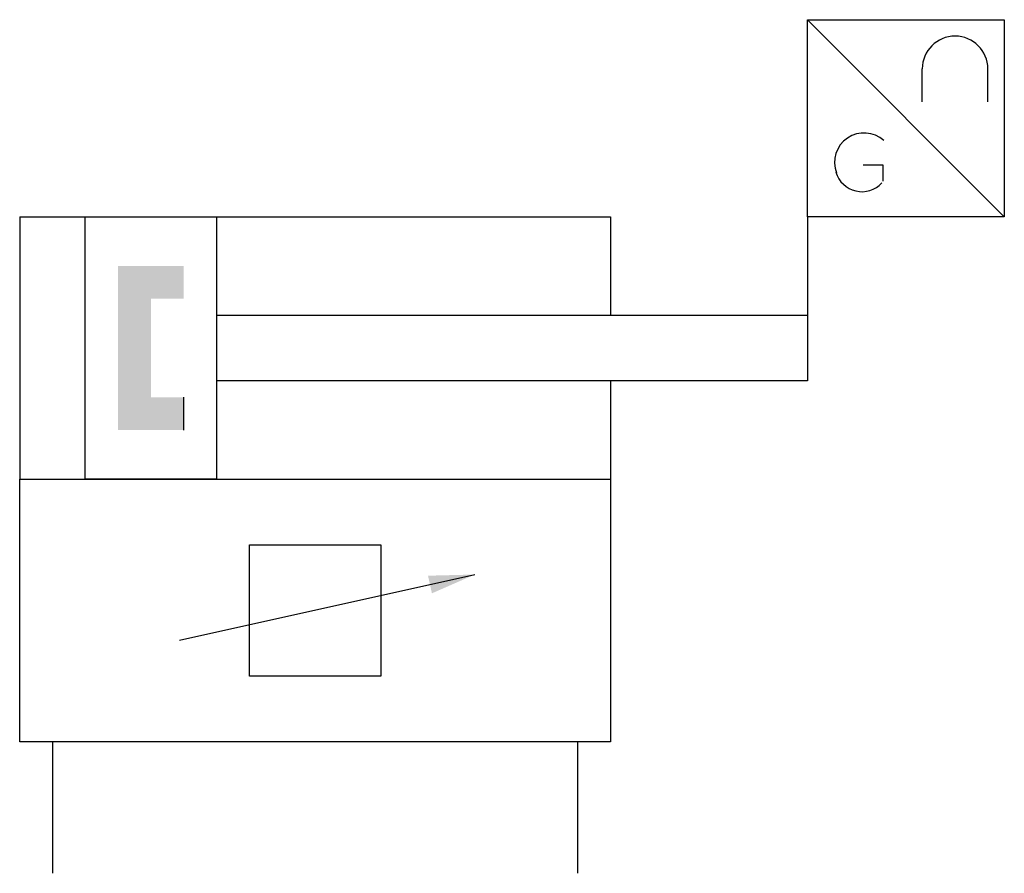
# Model space of a CAD drawing. Extents: x 0 to 30, y 0 to 26.
import ezdxf

# ---------------------------------------------------------------- set-up
doc = ezdxf.new("R2010")
doc.units = 0
doc.layers.add('1', color=7, linetype='CONTINUOUS')

# ---------------------------------------------------------------- blocks, each defined once
blk = doc.blocks.new('LCA1')
at = {"layer": '1', "color": 7}
blk.add_solid([(0, 0), (-1.4, -0.275), (-1.4, 0.275)], dxfattribs=at)
blk = doc.blocks.new('B2852_00992806')
at = {"layer": '1'}
for p, q in [((9, 13), (15, 7)), ((12.5, 10.5), (12.5, 11.5)), ((14.5, 10.5), (14.5, 11.5)), ((11.3, 8.583), (11.3, 8.083)), ((-15, 7), (-15, -1)), ((-15, 7), (3, 7)), ((3, 7), (3, 4)), ((9, 7), (9, 4)), ((3, 2), (3, -1)), ((-10, 0.5), (-10, 1.5)), ((-15, -1), (3, -1)), ((-10.133, -5.9), (-1.133, -3.9)), ((-14, -9), (-14, -13)), ((2, -9), (2, -13))]:
    blk.add_line(p, q, dxfattribs=at)
for points in [[(9, 13), (15, 13), (15, 7), (9, 7), (9, 13)], [(10.7, 8.583), (11.3, 8.583)], [(-13, 7), (-9, 7), (-9, -1), (-13, -1), (-13, 7)], [(-9, 4), (9, 4), (9, 2), (-9, 2)], [(-15, -1), (3, -1), (3, -9), (-15, -9), (-15, -1)], [(-8, -3), (-4, -3), (-4, -7), (-8, -7), (-8, -3)]]:
    blk.add_lwpolyline(points, dxfattribs=at)
for centre, radius, start, end in [((13.5, 11.5), 1, 0, 180), ((10.724, 8.656), 0.894, 47.6225, 201.0575), ((10.663, 8.586), 0.825, 196.3395, 317.3033)]:
    blk.add_arc(centre, radius, start, end, dxfattribs=at)
for points in [[(-12, 5.5), (-10, 5.5), (-10, 4.5)], [(-12, 5.5), (-10, 4.5), (-11, 4.5)], [(-12, 0.5), (-12, 5.5), (-11, 4.5)], [(-11, 4.5), (-11, 1.5), (-12, 0.5)], [(-10, 1.5), (-10, 0.5), (-12, 0.5)], [(-11, 1.5), (-10, 1.5), (-12, 0.5)]]:
    blk.add_solid(points, dxfattribs=at)
at = {"layer": '1', "rotation": 12.5288077091515}
blk.add_blockref('LCA1', (-1.133, -3.9), dxfattribs=at)

msp = doc.modelspace()

# ---------------------------------------------------------------- block references
at = {"layer": '1'}
msp.add_blockref('B2852_00992806', (15, 13), dxfattribs=at)

doc.saveas('drawing.dxf')
